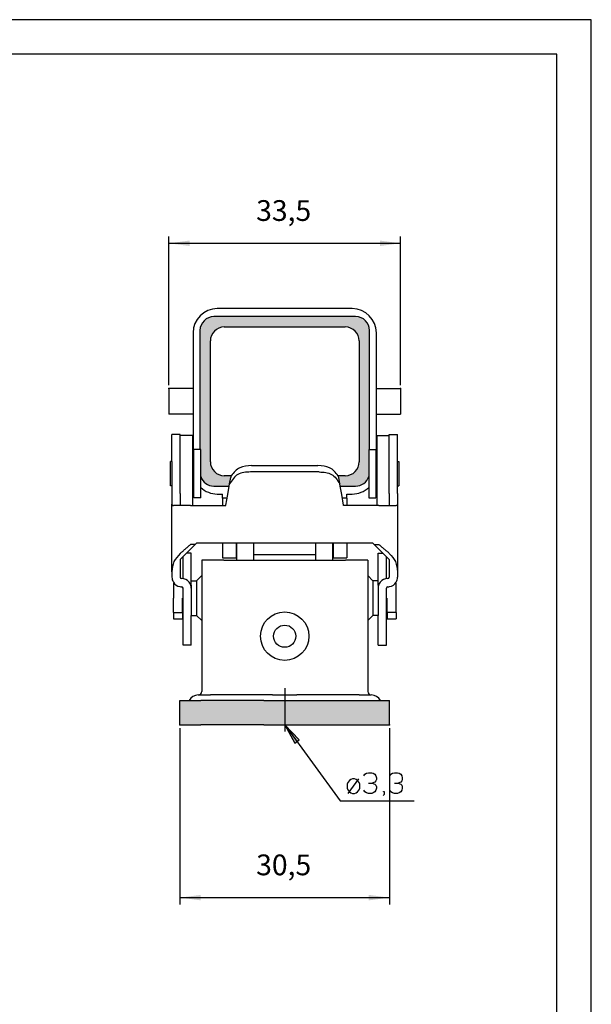
# Model space of a CAD drawing. Units: millimetres. Extents: x -210 to 0, y 0 to 297.
# Drawn here: x -83 to 0, y 155 to 297 of the extents above; entities that cross this region are included whole.
import ezdxf

# ---------------------------------------------------------------- set-up
doc = ezdxf.new("R2010")
doc.units = ezdxf.units.MM
doc.linetypes.add('DOT_CENTER', pattern=[14, 12, -1, 0, -1])
doc.layers.add('1', color=7, linetype='Continuous')
doc.styles.add('CONVERTER_11', font='simplex.shx', dxfattribs={"width": 0.95})
doc.dimstyles.new('ME10_DIM_12', dxfattribs={"dimtxt": 3, "dimasz": 3, "dimexe": 1, "dimexo": 0.5, "dimgap": 2, "dimtad": 1, "dimzin": 12, "dimdsep": 46, "dimtxsty": 'CONVERTER_11', "dimsah": 1, "dimcen": 0.09, "dimclrd": 7, "dimclre": 7, "dimclrt": 7, "dimadec": 0, "dimazin": 0, "dimtfac": 1, "dimtdec": 4, "dimtix": 1, "dimtmove": 0, "dimatfit": 3, "dimfxl": 1, "dimtolj": 1, "dimtzin": 0, "dimarcsym": 0})
doc.dimstyles.new('ME10_DIM_15', dxfattribs={"dimtxt": 3, "dimasz": 3, "dimexe": 1, "dimexo": 0.5, "dimgap": 2, "dimtad": 1, "dimzin": 12, "dimdsep": 46, "dimtxsty": 'CONVERTER_11', "dimsah": 1, "dimcen": 0.09, "dimclrd": 7, "dimclre": 7, "dimclrt": 7, "dimadec": 0, "dimazin": 0, "dimtfac": 1, "dimtdec": 4, "dimtix": 1, "dimtmove": 0, "dimatfit": 3, "dimfxl": 1, "dimtolj": 1, "dimtzin": 0, "dimarcsym": 0})
doc.dimstyles.get("Standard").update_dxf_attribs({"dimtxt": 0.18, "dimasz": 0.18, "dimexe": 0.18, "dimexo": 0.0625, "dimgap": 0.09, "dimtad": 0, "dimtih": 1, "dimtoh": 1, "dimdec": 4, "dimzin": 0, "dimdsep": 46, "dimtxsty": 'Standard', "dimcen": 0.09, "dimadec": 0, "dimazin": 0, "dimtfac": 1, "dimtdec": 4, "dimtofl": 0, "dimtmove": 0, "dimatfit": 3, "dimfxl": 1, "dimtolj": 1, "dimtzin": 0, "dimarcsym": 0})

# ---------------------------------------------------------------- blocks, each defined once
blk = doc.blocks.new('_formato_A4', base_point=(-105, 148.5))
at = {"layer": '1', "color": 7, "linetype": 'Continuous'}
for p, q in [((0, 297), (-210, 297)), ((0, 0), (0, 297)), ((-5, 292), (-189, 292)), ((-5, 5), (-5, 292))]:
    blk.add_line(p, q, dxfattribs=at)
blk = doc.blocks.new('A4', base_point=(-105, 148.5))
at = {"layer": '1'}
blk.add_blockref('_formato_A4', (-105, 148.5), dxfattribs=at)
blk = doc.blocks.new('*D7')
at = {"layer": '1', "color": 7, "linetype": 'Continuous'}
for p, q in [((-61.06, 244.16), (-61.06, 265.67)), ((-27.56, 244.16), (-27.56, 265.67)), ((-61.06, 264.67), (-27.56, 264.67))]:
    blk.add_line(p, q, dxfattribs=at)
at = {"layer": '1', "color": 7}
for points in [[(-58.06, 265.07), (-58.06, 264.28), (-61.06, 264.67)], [(-30.56, 264.28), (-30.56, 265.07), (-27.56, 264.67)]]:
    blk.add_solid(points, dxfattribs=at)
at = {"layer": '1', "color": 7, "insert": (-48.44, 266.97), "char_height": 3, "attachment_point": 7, "rotation": 0.0003, "line_spacing_factor": 0.60024, "style": 'CONVERTER_11'}
blk.add_mtext('33,5', dxfattribs=at)
blk = doc.blocks.new('*D10')
at = {"layer": '1', "color": 7, "linetype": 'Continuous'}
for p, q in [((-59.46, 194.57), (-59.46, 169.07)), ((-29.16, 194.57), (-29.16, 169.07)), ((-59.46, 170.07), (-29.16, 170.07))]:
    blk.add_line(p, q, dxfattribs=at)
at = {"layer": '1', "color": 7}
for points in [[(-56.46, 170.47), (-56.46, 169.68), (-59.46, 170.07)], [(-32.16, 169.68), (-32.16, 170.47), (-29.16, 170.07)]]:
    blk.add_solid(points, dxfattribs=at)
at = {"layer": '1', "color": 7, "insert": (-48.44, 172.37), "char_height": 3, "attachment_point": 7, "rotation": 0.0003, "line_spacing_factor": 0.60024, "style": 'CONVERTER_11'}
blk.add_mtext('30,5', dxfattribs=at)
blk = doc.blocks.new('TOP', base_point=(-105, 148.5))
at = {"layer": '1', "linetype": 'Continuous'}
h = blk.add_hatch(color=7, dxfattribs=at)
edge = h.paths.add_edge_path()
edge.add_line((-34.062, 254.073), (-54.562, 254.073))
edge.add_arc((-54.562, 252.073), 2, 90, 180)
edge.add_line((-56.562, 252.073), (-56.562, 234.873))
edge.add_line((-56.562, 234.873), (-56.462, 234.873))
edge.add_line((-56.462, 234.873), (-56.462, 230.948))
edge.add_arc((-54.562, 231.573), 2, 198.19492, 270)
edge.add_line((-54.562, 229.573), (-52.335, 229.573))
edge.add_line((-52.335, 229.573), (-52.276, 229.907))
edge.add_line((-52.276, 229.907), (-52.114, 230.826))
edge.add_spline(control_points=[(-52.114, 230.826), (-52.106, 230.868), (-52.089, 230.952), (-52.06, 231.033), (-52.045, 231.073)], knot_values=[0, 0, 0, 0, 0.1281945, 0.2563902, 0.2563902, 0.2563902, 0.2563902], degree=3, periodic=0)
edge.add_line((-52.045, 231.073), (-53.062, 231.073))
edge.add_arc((-53.062, 233.073), 2, 180, 270, ccw=False)
edge.add_line((-55.062, 233.073), (-55.062, 250.573))
edge.add_arc((-53.062, 250.573), 2, 90, 180, ccw=False)
edge.add_line((-53.062, 252.573), (-35.562, 252.573))
edge.add_arc((-35.562, 250.573), 2, 0, 90, ccw=False)
edge.add_line((-33.562, 250.573), (-33.562, 233.073))
edge.add_arc((-35.562, 233.073), 2, 270, 360, ccw=False)
edge.add_line((-35.562, 231.073), (-36.579, 231.073))
edge.add_spline(control_points=[(-36.579, 231.073), (-36.565, 231.033), (-36.536, 230.952), (-36.519, 230.868), (-36.51, 230.826)], knot_values=[0, 0, 0, 0, 0.1281957, 0.2563902, 0.2563902, 0.2563902, 0.2563902], degree=3, periodic=0)
edge.add_line((-36.51, 230.826), (-36.348, 229.907))
edge.add_line((-36.348, 229.907), (-36.289, 229.573))
edge.add_line((-36.289, 229.573), (-34.062, 229.573))
edge.add_arc((-34.062, 231.573), 2, 270, 341.80517)
edge.add_line((-32.162, 230.948), (-32.162, 234.873))
edge.add_line((-32.162, 234.873), (-32.062, 234.873))
edge.add_line((-32.062, 234.873), (-32.062, 252.073))
edge.add_arc((-34.062, 252.073), 2, 0, 90)
for color, points in [(7, [(-47.312, 198.573), (-55.725, 198.573), (-56.462, 198.573), (-58.139, 198.573), (-59.462, 198.573), (-59.462, 195.073), (-56.462, 195.073), (-47.312, 195.073), (-41.312, 195.073), (-32.162, 195.073), (-29.162, 195.073), (-29.162, 198.573), (-30.485, 198.573), (-32.162, 198.573), (-41.312, 198.573)]), (2, [(-42.23, 192.877), (-44.312, 195.073), (-42.869, 192.413)])]:
    blk.add_hatch(color=color, dxfattribs=at).paths.add_polyline_path(points)
at = {"color": 7, "linetype": 'Continuous'}
for p, q in [((-34.562, 255.223), (-54.062, 255.223)), ((-34.062, 254.073), (-54.562, 254.073)), ((-56.562, 252.073), (-56.562, 234.873)), ((-53.062, 252.573), (-35.562, 252.573)), ((-32.062, 234.873), (-32.062, 252.073)), ((-57.562, 251.723), (-57.562, 243.658)), ((-55.062, 233.073), (-55.062, 250.573)), ((-33.562, 250.573), (-33.562, 233.073)), ((-31.062, 243.658), (-31.062, 251.723)), ((-61.062, 243.658), (-61.062, 239.987)), ((-57.562, 243.658), (-61.062, 243.658)), ((-57.562, 243.658), (-57.562, 239.987)), ((-31.062, 243.658), (-27.562, 243.658)), ((-31.062, 239.987), (-31.062, 243.658)), ((-27.562, 243.658), (-27.562, 239.987)), ((-57.562, 239.987), (-61.062, 239.987)), ((-57.562, 239.987), (-57.562, 233.773)), ((-31.062, 239.987), (-27.562, 239.987)), ((-31.062, 233.773), (-31.062, 239.987)), ((-59.412, 237.029), (-60.612, 237.029)), ((-60.612, 236.093), (-60.612, 237.029)), ((-59.412, 236.873), (-59.412, 237.029)), ((-59.412, 236.093), (-59.412, 236.873)), ((-57.612, 236.873), (-59.412, 236.873)), ((-57.612, 226.763), (-57.612, 236.873)), ((-31.012, 236.873), (-29.212, 236.873)), ((-31.012, 236.873), (-31.012, 226.763)), ((-29.212, 236.873), (-29.212, 237.029)), ((-29.212, 237.029), (-28.012, 237.029)), ((-29.212, 236.093), (-29.212, 236.873)), ((-28.012, 236.093), (-28.012, 237.029)), ((-60.612, 233.123), (-60.612, 236.093)), ((-59.412, 228.488), (-59.412, 236.093)), ((-29.212, 228.488), (-29.212, 236.093)), ((-28.012, 233.123), (-28.012, 236.093)), ((-57.462, 233.773), (-57.612, 233.773)), ((-56.562, 234.873), (-57.462, 234.873)), ((-57.462, 233.773), (-57.462, 234.873)), ((-57.462, 231.373), (-57.462, 233.773)), ((-56.462, 234.873), (-56.562, 234.873)), ((-56.462, 230.948), (-56.462, 234.873)), ((-32.162, 234.873), (-32.062, 234.873)), ((-32.162, 234.873), (-32.162, 230.948)), ((-32.062, 234.873), (-31.162, 234.873)), ((-31.162, 234.873), (-31.162, 233.773)), ((-31.162, 233.773), (-31.012, 233.773)), ((-31.162, 233.773), (-31.162, 228.973)), ((-60.612, 233.123), (-60.812, 233.123)), ((-60.812, 231.373), (-60.812, 233.123)), ((-60.612, 233.123), (-60.612, 229.623)), ((-49.106, 232.539), (-39.518, 232.539)), ((-28.012, 233.123), (-27.812, 233.123)), ((-28.012, 229.623), (-28.012, 233.123)), ((-27.812, 233.123), (-27.812, 229.623)), ((-60.812, 229.623), (-60.812, 231.373)), ((-57.462, 228.973), (-57.462, 231.373)), ((-56.462, 227.873), (-56.462, 230.948)), ((-52.045, 231.073), (-53.062, 231.073)), ((-52.276, 229.907), (-52.114, 230.826)), ((-39.356, 231.62), (-49.268, 231.62)), ((-35.562, 231.073), (-36.579, 231.073)), ((-36.348, 229.907), (-36.51, 230.826)), ((-32.162, 230.948), (-32.162, 227.873)), ((-60.612, 229.623), (-60.812, 229.623)), ((-60.612, 229.623), (-60.612, 228.488)), ((-54.562, 229.573), (-52.335, 229.573)), ((-52.549, 228.363), (-52.335, 229.573)), ((-52.335, 229.573), (-52.276, 229.907)), ((-36.289, 229.573), (-36.348, 229.907)), ((-36.076, 228.363), (-36.289, 229.573)), ((-36.289, 229.573), (-34.062, 229.573)), ((-28.012, 229.623), (-27.812, 229.623)), ((-28.012, 228.488), (-28.012, 229.623)), ((-60.612, 228.488), (-60.612, 226.952)), ((-59.412, 228.488), (-59.412, 226.763)), ((-57.462, 228.973), (-57.612, 228.973)), ((-57.462, 227.873), (-57.462, 228.973)), ((-56.462, 227.873), (-57.462, 227.873)), ((-54.062, 228.423), (-53.312, 228.423)), ((-53.312, 227.823), (-53.312, 228.423)), ((-53.312, 227.823), (-53.312, 226.763)), ((-52.644, 227.823), (-53.312, 227.823)), ((-52.819, 226.831), (-52.549, 228.363)), ((-35.806, 226.831), (-36.076, 228.363)), ((-35.312, 227.823), (-35.98, 227.823)), ((-35.312, 228.423), (-34.562, 228.423)), ((-35.312, 227.823), (-35.312, 228.423)), ((-35.312, 227.823), (-35.312, 226.763)), ((-32.162, 227.873), (-31.162, 227.873)), ((-31.162, 228.973), (-31.012, 228.973)), ((-31.162, 228.973), (-31.162, 227.873)), ((-29.212, 228.488), (-29.212, 226.763)), ((-28.012, 228.488), (-28.012, 226.952)), ((-60.612, 217.184), (-60.612, 226.952)), ((-59.412, 226.763), (-60.401, 226.763)), ((-57.912, 226.763), (-59.412, 226.763)), ((-57.912, 226.763), (-52.831, 226.763)), ((-52.831, 226.763), (-52.819, 226.831)), ((-35.794, 226.763), (-35.806, 226.831)), ((-30.712, 226.763), (-35.794, 226.763)), ((-30.712, 226.763), (-29.212, 226.763)), ((-29.212, 226.763), (-28.223, 226.763)), ((-28.012, 226.952), (-28.012, 217.184)), ((-58.54, 219.844), (-57.254, 221.13)), ((-57.254, 221.13), (-57.912, 221.13)), ((-57.02, 221.363), (-57.254, 221.13)), ((-57.02, 221.363), (-31.604, 221.363)), ((-53.312, 221.363), (-53.312, 221.352)), ((-53.312, 221.352), (-53.312, 219.218)), ((-51.312, 221.352), (-51.312, 221.363)), ((-51.312, 221.352), (-51.312, 220.723)), ((-51.212, 220.723), (-51.312, 220.723)), ((-51.312, 220.723), (-51.312, 219.218)), ((-51.212, 220.723), (-51.212, 221.363)), ((-51.212, 218.873), (-51.212, 220.723)), ((-48.812, 221.363), (-48.812, 219.615)), ((-39.812, 219.615), (-39.812, 221.363)), ((-37.412, 221.363), (-37.412, 220.723)), ((-37.312, 220.723), (-37.412, 220.723)), ((-37.412, 220.723), (-37.412, 218.873)), ((-37.312, 221.363), (-37.312, 221.352)), ((-37.312, 221.352), (-37.312, 220.723)), ((-37.312, 220.723), (-37.312, 219.218)), ((-35.312, 221.363), (-35.312, 221.352)), ((-35.312, 221.352), (-35.312, 219.218)), ((-31.604, 221.363), (-31.37, 221.13)), ((-30.085, 219.844), (-31.37, 221.13)), ((-31.37, 221.13), (-30.712, 221.13)), ((-58.54, 219.844), (-59.412, 218.972)), ((-59.012, 216.201), (-59.012, 219.372)), ((-57.812, 219.873), (-58.511, 219.873)), ((-57.812, 215.873), (-57.812, 219.873)), ((-53.312, 219.218), (-51.312, 219.218)), ((-39.812, 219.615), (-48.812, 219.615)), ((-48.812, 219.615), (-48.812, 218.873)), ((-39.812, 218.873), (-39.812, 219.615)), ((-37.312, 219.218), (-35.312, 219.218)), ((-30.812, 219.873), (-30.113, 219.873)), ((-30.812, 215.873), (-30.812, 219.873)), ((-30.085, 219.844), (-29.212, 218.972)), ((-29.612, 216.201), (-29.612, 219.372)), ((-59.412, 218.972), (-59.412, 216.415)), ((-56.312, 218.873), (-56.312, 216.623)), ((-53.112, 218.873), (-56.312, 218.873)), ((-53.112, 218.873), (-35.512, 218.873)), ((-32.312, 218.873), (-35.512, 218.873)), ((-32.312, 218.873), (-32.312, 216.623)), ((-29.212, 218.972), (-29.212, 216.415)), ((-60.612, 217.184), (-60.612, 216.415)), ((-57.062, 215.873), (-56.312, 216.623)), ((-56.312, 216.623), (-56.312, 210.123)), ((-32.312, 216.623), (-32.312, 210.123)), ((-31.562, 215.873), (-32.312, 216.623)), ((-28.012, 217.184), (-28.012, 216.415)), ((-60.412, 215.523), (-60.291, 215.523)), ((-60.412, 215.523), (-60.412, 213.373)), ((-57.812, 215.873), (-57.062, 215.873)), ((-57.812, 215.24), (-57.812, 215.873)), ((-57.812, 215.24), (-57.812, 214.815)), ((-57.062, 215.873), (-57.062, 213.373)), ((-30.812, 215.873), (-31.562, 215.873)), ((-31.562, 215.873), (-31.562, 213.373)), ((-30.812, 215.24), (-30.812, 215.873)), ((-30.812, 215.24), (-30.812, 214.815)), ((-28.212, 215.523), (-28.333, 215.523)), ((-28.212, 213.373), (-28.212, 215.523)), ((-59.012, 207.573), (-59.012, 214.815)), ((-57.812, 214.815), (-57.812, 210.873)), ((-30.812, 214.815), (-30.812, 210.873)), ((-29.612, 207.573), (-29.612, 214.815)), ((-60.412, 211.281), (-60.412, 213.373)), ((-59.112, 211.281), (-59.112, 213.373)), ((-57.062, 213.373), (-57.062, 210.873)), ((-31.562, 213.373), (-31.562, 210.873)), ((-29.512, 211.281), (-29.512, 213.373)), ((-28.212, 211.281), (-28.212, 213.373)), ((-60.412, 211.281), (-59.112, 211.281)), ((-60.412, 211.281), (-60.412, 210.373)), ((-59.112, 211.281), (-59.112, 211.223)), ((-59.112, 211.223), (-59.112, 210.373)), ((-59.112, 211.223), (-59.012, 211.223)), ((-57.812, 210.873), (-57.062, 210.873)), ((-57.812, 207.573), (-57.812, 210.873)), ((-57.062, 210.873), (-56.312, 210.123)), ((-31.562, 210.873), (-32.312, 210.123)), ((-30.812, 210.873), (-31.562, 210.873)), ((-30.812, 207.573), (-30.812, 210.873)), ((-29.512, 211.223), (-29.612, 211.223)), ((-28.212, 211.281), (-29.512, 211.281)), ((-29.512, 211.281), (-29.512, 211.223)), ((-29.512, 211.223), (-29.512, 210.373)), ((-28.212, 211.281), (-28.212, 210.373)), ((-60.412, 210.373), (-59.112, 210.373)), ((-56.312, 210.123), (-56.312, 199.873)), ((-32.312, 210.123), (-32.312, 199.873)), ((-29.512, 210.373), (-28.212, 210.373)), ((-59.012, 206.593), (-59.012, 207.573)), ((-57.812, 206.593), (-59.012, 206.593)), ((-57.812, 206.593), (-57.812, 207.573)), ((-30.812, 206.593), (-30.812, 207.573)), ((-30.812, 206.593), (-29.612, 206.593)), ((-29.612, 206.593), (-29.612, 207.573)), ((-56.812, 199.373), (-55.062, 199.373)), ((-46.062, 199.373), (-55.062, 199.373)), ((-46.062, 199.373), (-42.562, 199.373)), ((-33.562, 199.373), (-42.562, 199.373)), ((-33.562, 199.373), (-31.812, 199.373)), ((-59.462, 198.573), (-58.139, 198.573)), ((-59.462, 195.073), (-59.462, 198.573)), ((-58.139, 198.573), (-56.462, 198.573)), ((-55.725, 198.573), (-56.462, 198.573)), ((-47.312, 198.573), (-55.725, 198.573)), ((-47.312, 198.573), (-41.312, 198.573)), ((-41.312, 198.573), (-32.162, 198.573)), ((-32.162, 198.573), (-30.485, 198.573)), ((-30.485, 198.573), (-29.162, 198.573)), ((-29.162, 195.073), (-29.162, 198.573)), ((-59.462, 195.073), (-56.462, 195.073)), ((-47.312, 195.073), (-56.462, 195.073)), ((-47.312, 195.073), (-41.312, 195.073)), ((-41.312, 195.073), (-32.162, 195.073)), ((-32.162, 195.073), (-29.162, 195.073))]:
    blk.add_line(p, q, dxfattribs=at)
for radius in [3.5, 1.6]:
    blk.add_circle((-44.312, 207.873), radius, dxfattribs=at)
for centre, radius, start, end in [((-54.062, 251.723), 3.5, 90, 180), ((-34.562, 251.723), 3.5, 0, 90), ((-54.562, 252.073), 2, 90, 180), ((-34.062, 252.073), 2, 0, 90), ((-53.062, 250.573), 2, 90, 180), ((-35.562, 250.573), 2, 0, 90), ((-53.062, 233.073), 2, 180, 270), ((-35.562, 233.073), 2, 270, 0), ((-54.562, 231.573), 2, 198.19492, 270), ((-34.062, 231.573), 2, 270, 341.80517), ((-54.062, 231.923), 3.5, 226.7082, 270), ((-34.562, 231.923), 3.5, 270, 313.29182), ((-59.212, 216.415), 1.4, 180, 211.10843), ((-59.212, 216.415), 0.2, 180, 270), ((-29.412, 216.415), 0.2, 270, 0), ((-29.412, 216.415), 1.4, 328.89157, 0), ((-59.212, 216.415), 1.4, 211.10843, 259.34527), ((-59.212, 216.415), 1.4, 259.34527, 270), ((-59.212, 214.815), 1.4, 38.77016, 90), ((-59.212, 214.815), 0.2, 360, 90), ((-59.212, 214.815), 1.4, 9.21258, 38.77016), ((-59.212, 214.815), 1.4, 8.21321, 9.21258), ((-59.212, 214.815), 1.4, 0, 8.21321), ((-29.412, 214.815), 1.4, 171.78679, 180), ((-29.412, 214.815), 1.4, 170.78742, 171.78679), ((-29.412, 214.815), 1.4, 141.22984, 170.78742), ((-29.412, 214.815), 1.4, 90, 141.22984), ((-29.412, 214.815), 0.2, 90, 180), ((-29.412, 216.415), 1.4, 270, 280.65473), ((-29.412, 216.415), 1.4, 280.65473, 328.89157), ((-56.812, 197.873), 1.5, 90, 152.18186), ((-56.812, 199.873), 0.5, 270, 0), ((-31.812, 199.873), 0.5, 180, 270), ((-31.812, 197.873), 1.5, 27.81814, 90)]:
    blk.add_arc(centre, radius, start, end, dxfattribs=at)
for points, knots in [([(-49.106, 232.539), (-49.707, 232.505), (-50.899, 232.438), (-51.665, 231.525), (-52.045, 231.073)], [0, 0, 0, 0, 1.7254911, 3.4185219, 3.4185219, 3.4185219, 3.4185219]), ([(-36.579, 231.073), (-36.959, 231.525), (-37.725, 232.438), (-38.917, 232.505), (-39.518, 232.539)], [0, 0, 0, 0, 1.6930308, 3.4185219, 3.4185219, 3.4185219, 3.4185219]), ([(-49.268, 231.62), (-49.923, 231.586), (-51.215, 231.517), (-51.926, 230.439), (-52.276, 229.907)], [0, 0, 0, 0, 1.8521034, 3.6528758, 3.6528758, 3.6528758, 3.6528758]), ([(-52.045, 231.073), (-52.06, 231.033), (-52.089, 230.952), (-52.106, 230.868), (-52.114, 230.826)], [0, 0, 0, 0, 0.12819566, 0.25639018, 0.25639018, 0.25639018, 0.25639018]), ([(-39.356, 231.62), (-38.701, 231.586), (-37.409, 231.517), (-36.698, 230.439), (-36.348, 229.907)], [0, 0, 0, 0, 1.8521034, 3.6528758, 3.6528758, 3.6528758, 3.6528758]), ([(-36.51, 230.826), (-36.519, 230.868), (-36.536, 230.952), (-36.565, 231.033), (-36.579, 231.073)], [0, 0, 0, 0, 0.12819452, 0.25639018, 0.25639018, 0.25639018, 0.25639018]), ([(-60.612, 226.952), (-60.611, 226.926), (-60.608, 226.873), (-60.564, 226.801), (-60.485, 226.767), (-60.429, 226.764), (-60.401, 226.763)], [0, 0, 0, 0, 0.07760946, 0.15526444, 0.23957372, 0.32360987, 0.32360987, 0.32360987, 0.32360987]), ([(-28.012, 226.952), (-28.013, 226.926), (-28.016, 226.873), (-28.06, 226.801), (-28.139, 226.767), (-28.195, 226.764), (-28.223, 226.763)], [0, 0, 0, 0, 0.07760946, 0.15526444, 0.23957372, 0.32360987, 0.32360987, 0.32360987, 0.32360987]), ([(-59.431, 219.844), (-59.306, 219.946), (-59.057, 220.151), (-58.681, 220.47), (-58.299, 220.796), (-58.041, 221.019), (-57.912, 221.13)], [0, 0, 0, 0, 0.4842963, 0.9685936, 1.4793751, 1.9901567, 1.9901567, 1.9901567, 1.9901567]), ([(-29.193, 219.844), (-29.318, 219.946), (-29.567, 220.151), (-29.944, 220.47), (-30.325, 220.796), (-30.583, 221.019), (-30.712, 221.13)], [0, 0, 0, 0, 0.4842963, 0.9685936, 1.4793751, 1.9901567, 1.9901567, 1.9901567, 1.9901567]), ([(-59.431, 219.844), (-59.776, 219.467), (-60.466, 218.712), (-60.563, 217.694), (-60.612, 217.184)], [0, 0, 0, 0, 1.4887376, 2.9818395, 2.9818395, 2.9818395, 2.9818395]), ([(-29.193, 219.844), (-28.848, 219.467), (-28.158, 218.712), (-28.061, 217.694), (-28.012, 217.184)], [0, 0, 0, 0, 1.4887376, 2.9818395, 2.9818395, 2.9818395, 2.9818395])]:
    blk.add_open_spline(points, degree=3, knots=knots, dxfattribs=at)
at = {"layer": '1', "color": 7, "linetype": 'DOT_CENTER'}
blk.add_line((-44.312, 200.373), (-44.312, 194.073), dxfattribs=at)
at = {"layer": '1', "color": 7, "linetype": 'Continuous'}
for p, q in [((-44.312, 195.073), (-42.869, 192.413)), ((-42.23, 192.877), (-44.312, 195.073)), ((-42.869, 192.413), (-42.23, 192.877)), ((-32.871, 187.689), (-32.721, 187.914)), ((-32.721, 187.914), (-32.496, 188.064)), ((-32.496, 188.064), (-32.196, 188.139)), ((-32.196, 188.139), (-31.746, 188.139)), ((-31.746, 188.139), (-31.521, 188.064)), ((-31.521, 188.064), (-31.296, 187.914)), ((-31.296, 187.914), (-31.146, 187.689)), ((-29.121, 187.689), (-28.971, 187.914)), ((-28.971, 187.914), (-28.746, 188.064)), ((-28.746, 188.064), (-28.446, 188.139)), ((-28.446, 188.139), (-27.996, 188.139)), ((-27.996, 188.139), (-27.771, 188.064)), ((-27.771, 188.064), (-27.546, 187.914)), ((-27.546, 187.914), (-27.396, 187.689)), ((-35.196, 186.714), (-35.271, 186.489)), ((-35.271, 186.489), (-35.271, 185.889)), ((-34.971, 187.014), (-35.196, 186.714)), ((-35.121, 185.139), (-33.621, 187.239)), ((-34.746, 187.164), (-34.971, 187.014)), ((-34.521, 187.239), (-34.746, 187.164)), ((-34.221, 187.239), (-34.521, 187.239)), ((-33.996, 187.164), (-34.221, 187.239)), ((-33.771, 187.014), (-33.996, 187.164)), ((-33.546, 186.714), (-33.771, 187.014)), ((-33.471, 186.489), (-33.546, 186.714)), ((-33.471, 185.889), (-33.471, 186.489)), ((-32.196, 186.639), (-31.671, 186.639)), ((-31.296, 186.789), (-31.671, 186.639)), ((-31.671, 186.639), (-31.296, 186.489)), ((-31.146, 186.939), (-31.296, 186.789)), ((-31.296, 186.489), (-31.146, 186.339)), ((-31.146, 187.689), (-31.071, 187.389)), ((-31.071, 187.164), (-31.146, 186.939)), ((-31.071, 187.389), (-31.071, 187.164)), ((-28.446, 186.639), (-27.921, 186.639)), ((-27.546, 186.789), (-27.921, 186.639)), ((-27.921, 186.639), (-27.546, 186.489)), ((-27.396, 186.939), (-27.546, 186.789)), ((-27.546, 186.489), (-27.396, 186.339)), ((-27.396, 187.689), (-27.321, 187.389)), ((-27.321, 187.164), (-27.396, 186.939)), ((-27.321, 187.389), (-27.321, 187.164)), ((-35.271, 185.889), (-35.196, 185.664)), ((-35.196, 185.664), (-34.971, 185.364)), ((-34.971, 185.364), (-34.746, 185.214)), ((-34.746, 185.214), (-34.521, 185.139)), ((-34.521, 185.139), (-34.221, 185.139)), ((-34.221, 185.139), (-33.996, 185.214)), ((-33.996, 185.214), (-33.771, 185.364)), ((-33.771, 185.364), (-33.546, 185.664)), ((-33.546, 185.664), (-33.471, 185.889)), ((-32.721, 185.364), (-32.871, 185.589)), ((-32.496, 185.214), (-32.721, 185.364)), ((-32.196, 185.139), (-32.496, 185.214)), ((-31.746, 185.139), (-32.196, 185.139)), ((-31.521, 185.214), (-31.746, 185.139)), ((-31.296, 185.364), (-31.521, 185.214)), ((-31.146, 185.589), (-31.296, 185.364)), ((-31.146, 186.339), (-31.071, 186.114)), ((-31.071, 185.889), (-31.146, 185.589)), ((-31.071, 186.114), (-31.071, 185.889)), ((-30.021, 185.439), (-29.946, 185.439)), ((-30.021, 185.364), (-30.021, 185.439)), ((-29.946, 185.364), (-30.021, 185.364)), ((-29.946, 185.439), (-29.946, 185.364)), ((-29.946, 185.364), (-29.946, 184.989)), ((-28.971, 185.364), (-29.121, 185.589)), ((-28.746, 185.214), (-28.971, 185.364)), ((-28.446, 185.139), (-28.746, 185.214)), ((-27.996, 185.139), (-28.446, 185.139)), ((-27.771, 185.214), (-27.996, 185.139)), ((-27.546, 185.364), (-27.771, 185.214)), ((-27.396, 185.589), (-27.546, 185.364)), ((-27.396, 186.339), (-27.321, 186.114)), ((-27.321, 185.889), (-27.396, 185.589)), ((-27.321, 186.114), (-27.321, 185.889)), ((-29.946, 184.989), (-30.096, 184.839))]:
    blk.add_line(p, q, dxfattribs=at)
at = {"layer": '1', "color": 7}
for p in [(-61.062, 243.658), (-27.562, 243.658), (-59.462, 195.073), (-29.162, 195.073)]:
    blk.add_point(p, dxfattribs=at)
blk.add_blockref('A4', (-105, 148.5))
at = {"layer": '1'}
for base, p1, p2, text, dimstyle, picture, middle in [((-27.562, 264.673), (-61.062, 243.658), (-27.562, 243.658), '33,5', 'ME10_DIM_12', '*D7', (-44.312, 268.323)), ((-29.162, 170.073), (-59.462, 195.073), (-29.162, 195.073), '30,5', 'ME10_DIM_15', '*D10', (-44.312, 173.723))]:
    dim = blk.add_linear_dim(base=base, p1=p1, p2=p2, text=text, dimstyle=dimstyle, dxfattribs=at)
    dim.commit()
    dim.dimension.update_dxf_attribs({"geometry": picture, "text_midpoint": middle, "text_rotation": 0.00014})
at = {"layer": '1', "color": 7, "linetype": 'Continuous', "has_arrowhead": 0}
blk.add_leader([(-44.312, 195.073), (-36.311, 184.051), (-25.591, 184.051)], dimstyle='Standard', dxfattribs=at)

msp = doc.modelspace()

# ---------------------------------------------------------------- block references
msp.add_blockref('TOP', (-105, 148.5))

doc.saveas('drawing.dxf')
